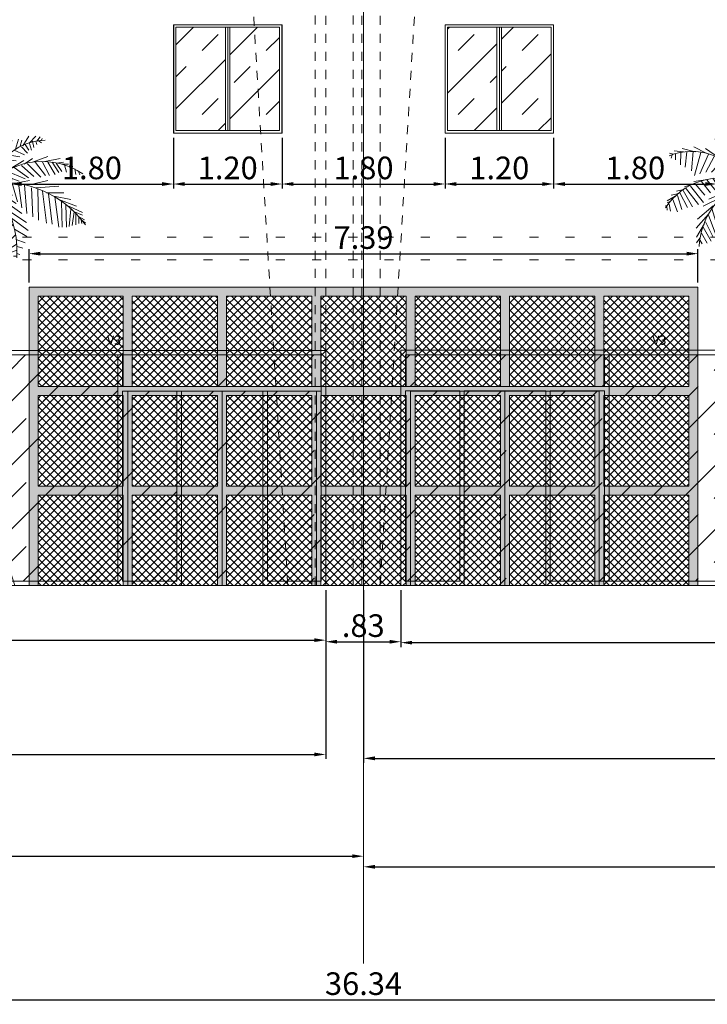
# Model space of a CAD drawing. Extents: x 4583 to 21215, y 1071 to 14378.
# Drawn here: x 10605 to 10613, y 3678 to 3689 of the extents above; entities that cross this region are included whole.
import ezdxf

# ---------------------------------------------------------------- set-up
doc = ezdxf.new("R2010")
doc.units = 0
doc.header["$LTSCALE"] = 0.1
doc.header["$MEASUREMENT"] = 0
doc.linetypes.add('ACAD_ISO07W100', pattern=[3, 0, -3])
doc.linetypes.add('DASHED2', pattern=[0.375, 0.25, -0.125])
doc.layers.get('0').update_dxf_attribs({"linetype": 'CONTINUOUS'})
doc.layers.get('Defpoints').update_dxf_attribs({"linetype": 'CONTINUOUS'})
for name, color, linetype, lineweight in [('Aluminio y Vidrio', 140, 'CONTINUOUS', 0), ('COLUMNAS', 10, 'CONTINUOUS', 9), ('Estrructura Decor', 253, 'CONTINUOUS', 0), ('Estructura', 254, 'DASHED2', 0), ('Losas', 253, 'ACAD_ISO07W100', 0), ('MURO', 7, 'CONTINUOUS', 13), ('Palmeras', 62, 'CONTINUOUS', 0)]:
    doc.layers.add(name, color=color, linetype=linetype, lineweight=lineweight)
doc.layers.add('COTAS', color=7, linetype='CONTINUOUS', lineweight=0, true_color=0x000000)
doc.layers.get('0').freeze()
doc.styles.add('CUERSIVA', font='ARIALUNI.TTF', dxfattribs={"height": 0.1})
doc.styles.add('SBT2', font='ARIAL.TTF')
doc.dimstyles.new('COTAS', dxfattribs={"dimscale": 0.5, "dimtxt": 0.5, "dimasz": 0.25, "dimexe": 0.1, "dimexo": 0.1, "dimgap": 0.1, "dimtad": 1, "dimzin": 6, "dimdsep": 46, "dimtxsty": 'SBT2', "dimcen": 1.5, "dimclrd": 8, "dimclre": 8, "dimclrt": 256, "dimaunit": 1, "dimadec": 0, "dimazin": 0, "dimtfac": 1, "dimtmove": 0, "dimatfit": 3, "dimfxl": 0, "dimtolj": 1, "dimtzin": 0, "dimarcsym": 0})

# ---------------------------------------------------------------- blocks, each defined once
blk = doc.blocks.new('*D259')
at = {"layer": 'COTAS', "color": 8, "lineweight": -2}
for p, q in [((10601.111, 3682.836), (10601.111, 3682.232)), ((10608.851, 3682.836), (10608.851, 3682.232)), ((10601.236, 3682.282), (10608.726, 3682.282))]:
    blk.add_line(p, q, dxfattribs=at)
at = {"layer": 'COTAS', "color": 8}
for points in [[(10601.236, 3682.303), (10601.236, 3682.262), (10601.111, 3682.282)], [(10608.726, 3682.303), (10608.726, 3682.262), (10608.851, 3682.282)]]:
    blk.add_solid(points, dxfattribs=at)
at = {"layer": 'Defpoints', "color": 0}
for p in [(10601.111, 3682.886), (10608.851, 3682.886), (10608.851, 3682.282)]:
    blk.add_point(p, dxfattribs=at)
at = {"layer": 'COTAS', "insert": (10604.981, 3682.457), "char_height": 0.25, "attachment_point": 5, "style": 'SBT2'}
blk.add_mtext('\\A1;7.74', dxfattribs=at)
blk = doc.blocks.new('*D260')
at = {"layer": 'COTAS', "color": 8, "lineweight": -2}
for p, q in [((10609.681, 3682.836), (10609.681, 3682.205)), ((10617.421, 3682.836), (10617.421, 3682.205)), ((10609.806, 3682.255), (10617.296, 3682.255))]:
    blk.add_line(p, q, dxfattribs=at)
at = {"layer": 'COTAS', "color": 8}
for points in [[(10609.806, 3682.275), (10609.806, 3682.234), (10609.681, 3682.255)], [(10617.296, 3682.275), (10617.296, 3682.234), (10617.421, 3682.255)]]:
    blk.add_solid(points, dxfattribs=at)
at = {"layer": 'Defpoints', "color": 0}
for p in [(10609.681, 3682.886), (10617.421, 3682.886), (10617.421, 3682.255)]:
    blk.add_point(p, dxfattribs=at)
at = {"layer": 'COTAS', "insert": (10613.551, 3682.43), "char_height": 0.25, "attachment_point": 5, "style": 'SBT2'}
blk.add_mtext('\\A1;7.74', dxfattribs=at)
blk = doc.blocks.new('*D265')
at = {"layer": 'COTAS', "color": 8, "lineweight": -2}
for p, q in [((10591.101, 3682.786), (10591.101, 3680.969)), ((10608.851, 3682.836), (10608.851, 3680.969)), ((10591.226, 3681.019), (10608.726, 3681.019))]:
    blk.add_line(p, q, dxfattribs=at)
at = {"layer": 'COTAS', "color": 8}
for points in [[(10591.226, 3681.04), (10591.226, 3680.998), (10591.101, 3681.019)], [(10608.726, 3681.04), (10608.726, 3680.998), (10608.851, 3681.019)]]:
    blk.add_solid(points, dxfattribs=at)
at = {"layer": 'Defpoints', "color": 0}
for p in [(10591.101, 3682.836), (10608.851, 3682.886), (10608.851, 3681.019)]:
    blk.add_point(p, dxfattribs=at)
at = {"layer": 'COTAS', "insert": (10599.976, 3681.197), "char_height": 0.25, "attachment_point": 5, "style": 'SBT2'}
blk.add_mtext('\\A1;17.75', dxfattribs=at)
blk = doc.blocks.new('*D266')
at = {"layer": 'COTAS', "color": 8, "lineweight": -2}
for p, q in [((10609.269, 3682.836), (10609.269, 3680.926)), ((10627.436, 3682.836), (10627.436, 3680.926)), ((10609.394, 3680.976), (10627.311, 3680.976))]:
    blk.add_line(p, q, dxfattribs=at)
at = {"layer": 'COTAS', "color": 8}
for points in [[(10609.394, 3680.997), (10609.394, 3680.955), (10609.269, 3680.976)], [(10627.311, 3680.997), (10627.311, 3680.955), (10627.436, 3680.976)]]:
    blk.add_solid(points, dxfattribs=at)
at = {"layer": 'Defpoints', "color": 0}
for p in [(10609.269, 3682.886), (10627.436, 3682.886), (10627.436, 3680.976)]:
    blk.add_point(p, dxfattribs=at)
at = {"layer": 'COTAS', "insert": (10618.352, 3681.154), "char_height": 0.25, "attachment_point": 5, "style": 'SBT2'}
blk.add_mtext('\\A1;18.17', dxfattribs=at)
blk = doc.blocks.new('*D267')
at = {"layer": 'COTAS', "color": 8, "lineweight": -2}
for p, q in [((10627.436, 3682.836), (10627.436, 3679.727)), ((10609.394, 3679.777), (10627.311, 3679.777))]:
    blk.add_line(p, q, dxfattribs=at)
at = {"layer": 'COTAS', "color": 8}
for points in [[(10609.394, 3679.798), (10609.394, 3679.756), (10609.269, 3679.777)], [(10627.311, 3679.798), (10627.311, 3679.756), (10627.436, 3679.777)]]:
    blk.add_solid(points, dxfattribs=at)
at = {"layer": 'Defpoints', "color": 0}
for p in [(10627.436, 3682.886), (10609.269, 3679.777), (10627.436, 3679.777)]:
    blk.add_point(p, dxfattribs=at)
at = {"layer": 'COTAS', "insert": (10618.352, 3679.955), "char_height": 0.25, "attachment_point": 5, "style": 'SBT2'}
blk.add_mtext('\\A1;18.17', dxfattribs=at)
blk = doc.blocks.new('*D268')
at = {"layer": 'COTAS', "color": 8, "lineweight": -2}
for p, q in [((10591.101, 3682.836), (10591.101, 3679.844)), ((10591.226, 3679.894), (10609.144, 3679.894))]:
    blk.add_line(p, q, dxfattribs=at)
at = {"layer": 'COTAS', "color": 8}
for points in [[(10591.226, 3679.915), (10591.226, 3679.874), (10591.101, 3679.894)], [(10609.144, 3679.915), (10609.144, 3679.874), (10609.269, 3679.894)]]:
    blk.add_solid(points, dxfattribs=at)
at = {"layer": 'Defpoints', "color": 0}
for p in [(10591.101, 3682.886), (10609.269, 3679.894), (10609.269, 3679.894)]:
    blk.add_point(p, dxfattribs=at)
at = {"layer": 'COTAS', "insert": (10600.185, 3680.072), "char_height": 0.25, "attachment_point": 5, "style": 'SBT2'}
blk.add_mtext('\\A1;18.17', dxfattribs=at)
blk = doc.blocks.new('*D269')
at = {"layer": 'COTAS', "color": 8, "lineweight": -2}
for p, q in [((10591.101, 3682.836), (10591.101, 3678.257)), ((10627.436, 3682.836), (10627.436, 3678.257)), ((10591.226, 3678.307), (10627.311, 3678.307))]:
    blk.add_line(p, q, dxfattribs=at)
at = {"layer": 'COTAS', "color": 8}
for points in [[(10591.226, 3678.328), (10591.226, 3678.286), (10591.101, 3678.307)], [(10627.311, 3678.328), (10627.311, 3678.286), (10627.436, 3678.307)]]:
    blk.add_solid(points, dxfattribs=at)
at = {"layer": 'Defpoints', "color": 0}
for p in [(10591.101, 3682.886), (10627.436, 3682.886), (10627.436, 3678.307)]:
    blk.add_point(p, dxfattribs=at)
at = {"layer": 'COTAS', "insert": (10609.269, 3678.485), "char_height": 0.25, "attachment_point": 5, "style": 'SBT2'}
blk.add_mtext('\\A1;36.34', dxfattribs=at)
blk = doc.blocks.new('TREE_PALM_ELEV')
for p, q in [((-139.175, 4917.675), (-124.675, 5029.175)), ((-110.175, 4892.9), (-81.175, 5016.8)), ((-168.175, 4930.05), (-284.15, 4936.25)), ((-187.5, 4992), (-187.5, 4948.65)), ((-61.85, 4843.325), (-32.875, 4985.825)), ((-28.025, 4768.975), (5.8, 4923.875)), ((232.925, 4781.375), (257.075, 4923.875)), ((295.725, 4824.75), (329.55, 4936.25)), ((348.9, 4855.725), (368.225, 4923.875)), ((377.9, 4861.925), (445.55, 4967.225)), ((450.375, 4892.9), (522.85, 4967.225)), ((484.2, 4911.475), (498.7, 4843.325)), ((522.85, 4911.475), (532.525, 4874.3)), ((532.525, 4911.475), (571.175, 4961.025)), ((551.85, 4917.675), (585.675, 4892.9)), ((580.85, 4917.675), (590.5, 4942.45)), ((-632.075, 4793.775), (-733.55, 4806.15)), ((-501.6, 4793.775), (-646.575, 4830.95)), ((-593.425, 4793.775), (-612.75, 4626.5)), ((-525.775, 4799.95), (-545.1, 4583.125)), ((-380.8, 4781.375), (-516.1, 4849.525)), ((-235.825, 4725.625), (-390.45, 4830.95)), ((-86.025, 4861.925), (-250.325, 4892.9)), ((-47.35, 4812.35), (-231, 4843.325)), ((-13.525, 4738), (-182.675, 4812.35)), ((0.95, 4707.025), (44.45, 4849.525)), ((145.925, 4694.65), (189.425, 4855.725)), ((281.25, 4812.35), (397.225, 4762.8)), ((363.4, 4849.525), (431.05, 4781.375)), ((402.05, 4874.3), (445.55, 4812.35)), ((450.375, 4886.7), (474.525, 4812.35)), ((-743.225, 4768.975), (-786.725, 4781.375)), ((-757.725, 4762.8), (-767.375, 4725.625)), ((-719.075, 4768.975), (-719.075, 4707.025)), ((-661.075, 4787.575), (-665.9, 4651.275)), ((-438.775, 4787.575), (-511.275, 4533.575)), ((-356.625, 4768.975), (-453.275, 4552.15)), ((-293.825, 4744.2), (-385.625, 4570.75)), ((-202, 4700.85), (-322.8, 4570.75)), ((-153.675, 4657.475), (-231, 4756.6)), ((-144, 4750.4), (15.45, 4632.7)), ((-144, 4700.85), (-37.7, 4564.55)), ((25.125, 4645.075), (58.95, 4768.975)), ((102.45, 4626.5), (116.95, 4762.8)), ((174.925, 4713.225), (305.4, 4694.65)), ((213.6, 4762.8), (344.075, 4738)), ((237.75, 4607.925), (387.55, 4700.85)), ((392.375, 4657.475), (484.2, 4719.425)), ((484.2, 4682.25), (653.325, 4744.2)), ((595.35, 4682.25), (672.675, 4533.575)), ((619.5, 4688.45), (788.65, 4719.425)), ((653.325, 4682.25), (735.475, 4545.95)), ((701.65, 4682.25), (774.15, 4564.55)), ((749.975, 4669.875), (827.3, 4682.25)), ((-124.675, 4645.075), (-274.475, 4552.15)), ((-81.175, 4595.525), (-202, 4545.95)), ((-66.7, 4645.075), (29.95, 4533.575)), ((25.125, 4564.55), (73.45, 4663.675)), ((73.45, 4564.55), (165.25, 4595.525)), ((121.775, 4651.275), (252.25, 4663.675)), ((121.775, 4539.775), (213.6, 4620.3)), ((194.25, 4583.125), (402.05, 4496.4)), ((281.25, 4620.3), (440.7, 4508.8)), ((363.4, 4645.075), (498.7, 4521.175)), ((431.05, 4663.675), (576.025, 4514.975)), ((518.025, 4676.05), (629.175, 4533.575)), ((745.15, 4669.875), (807.975, 4576.95)), ((812.8, 4657.475), (880.45, 4657.475)), ((836.975, 4651.275), (861.125, 4570.75)), ((890.125, 4638.9), (928.775, 4632.7)), ((894.95, 4632.7), (923.95, 4539.775)), ((952.95, 4607.925), (962.6, 4545.95)), ((-390.45, 4484), (-516.1, 4465.425)), ((-433.95, 4465.425), (-332.475, 4341.525)), ((-375.95, 4484), (-269.65, 4360.1)), ((-308.3, 4502.6), (-235.825, 4391.075)), ((-255.15, 4502.6), (-202, 4397.275)), ((-206.825, 4502.6), (-153.675, 4415.875)), ((-158.5, 4490.2), (-115, 4428.25)), ((-32.875, 4539.775), (-134.35, 4527.375)), ((-100.525, 4484), (-71.525, 4434.45)), ((-8.7, 4508.8), (-47.35, 4502.6)), ((102.45, 4521.175), (208.75, 4490.2)), ((141.1, 4545.95), (339.225, 4471.625)), ((184.6, 4459.225), (261.9, 4484)), ((295.725, 4446.85), (450.375, 4477.825)), ((450.375, 4428.25), (653.325, 4477.825)), ((996.425, 4570.75), (1006.1, 4539.775)), ((-627.25, 4378.7), (-709.4, 4360.1)), ((-636.9, 4366.3), (-530.6, 4186.65)), ((-525.775, 4440.65), (-622.425, 4409.675)), ((-607.925, 4397.275), (-467.775, 4211.425)), ((-554.775, 4415.875), (-409.775, 4236.2)), ((-501.6, 4440.65), (-395.3, 4316.75)), ((-105.35, 4378.7), (-351.8, 4273.375)), ((-42.525, 4422.05), (-216.5, 4384.9)), ((-115, 4372.5), (-100.525, 4168.05)), ((-66.7, 4409.675), (-59.4, 4264.85)), ((-23.2, 4422.05), (-37.7, 4347.725)), ((63.775, 4397.275), (-23.2, 4285.775)), ((92.775, 4360.1), (-13.525, 4199.025)), ((39.625, 4428.25), (0.95, 4366.3)), ((39.625, 4428.25), (165.25, 4403.475)), ((73.45, 4397.275), (218.425, 4335.325)), ((155.6, 4453.025), (203.925, 4378.7)), ((203.925, 4453.025), (261.9, 4310.55)), ((261.9, 4446.85), (319.9, 4242.4)), ((329.55, 4446.85), (368.225, 4174.25)), ((397.225, 4428.25), (421.375, 4112.3)), ((474.525, 4397.275), (489.025, 4075.125)), ((522.85, 4397.275), (774.15, 4415.875)), ((542.2, 4384.9), (551.85, 4037.95)), ((595.35, 4360.1), (638.85, 4006.975)), ((-723.9, 4304.35), (-810.875, 4254.8)), ((-777.05, 4248.6), (-810.875, 4230)), ((-685.225, 4335.325), (-767.375, 4316.75)), ((-748.05, 4267.175), (-699.725, 4130.875)), ((-699.725, 4310.55), (-651.4, 4155.675)), ((-670.725, 4341.525), (-588.6, 4180.45)), ((-211.65, 4291.95), (-414.625, 4192.825)), ((-221.325, 4273.375), (-177.825, 4013.175)), ((-173, 4322.925), (-134.35, 4081.325)), ((131.425, 4298.15), (-3.875, 4075.125)), ((107.275, 4347.725), (305.4, 4223.825)), ((160.425, 4260.975), (368.225, 4112.3)), ((638.85, 4341.525), (832.125, 4341.525)), ((663, 4329.125), (701.65, 3994.6)), ((720.975, 4304.35), (909.45, 4267.175)), ((730.65, 4298.15), (774.15, 3963.625)), ((774.15, 4267.175), (972.275, 4192.825)), ((-815.7, 4199.025), (-830.2, 4199.025)), ((-815.7, 4192.825), (-810.875, 4149.475)), ((-791.55, 4217.625), (-777.05, 4137.075)), ((-303.475, 4199.025), (-477.45, 4050.35)), ((-317.975, 4168.05), (-226.15, 3870.7)), ((-274.475, 4211.425), (-197.175, 3945.025)), ((184.6, 4217.625), (20.3, 3938.825)), ((213.6, 4149.475), (416.55, 4013.175)), ((803.15, 4242.4), (812.8, 3963.625)), ((851.45, 4217.625), (861.125, 3963.625)), ((885.3, 4192.825), (1035.1, 4124.7)), ((909.45, 4161.85), (890.125, 3969.8)), ((-356.625, 4106.1), (-491.95, 3951.225)), ((-356.625, 4093.725), (-269.65, 3870.7)), ((232.925, 4106.1), (58.95, 3858.3)), ((252.25, 4062.75), (435.875, 3926.45)), ((943.275, 4130.875), (923.95, 3982.2)), ((948.1, 4130.875), (1035.1, 4093.725)), ((962.6, 4112.3), (962.6, 3988.4)), ((991.6, 4081.325), (1059.25, 4044.15)), ((996.425, 4068.925), (996.425, 4000.775)), ((1020.6, 4044.15), (1030.25, 4000.775)), ((1030.25, 4037.95), (1068.925, 4006.975)), ((-400.125, 4000.775), (-487.1, 3852.1)), ((-414.625, 3963.625), (-327.65, 3808.75)), ((-390.45, 4019.375), (-308.3, 3858.3)), ((271.575, 3994.6), (112.1, 3808.75)), ((286.075, 3938.825), (421.375, 3858.3)), ((-453.275, 3839.725), (-487.1, 3790.15)), ((-448.45, 3814.925), (-424.3, 3777.775)), ((-433.95, 3895.475), (-371.125, 3783.95)), ((295.725, 3876.875), (170.1, 3752.975)), ((305.4, 3827.325), (402.05, 3790.15)), ((315.075, 3777.775), (213.6, 3709.625)), ((305.4, 3703.425), (252.25, 3684.825)), ((315.075, 3746.8), (377.9, 3728.2)), ((310.225, 3641.475), (276.4, 3641.475)), ((310.225, 3672.45), (344.075, 3660.05)), ((-102.025, 3516.125), (18.825, 3456.525)), ((-102.025, 3438.675), (18.825, 3379.075)), ((-102.025, 3230.125), (28.1, 3170.525)), ((-102.025, 3182.45), (32.75, 3081.15)), ((-102.025, 3039.45), (32.75, 3021.575)), ((-106.675, 2860.7), (42.05, 2717.7)), ((-111.325, 2807.075), (42.05, 2628.325)), ((-115.975, 2556.825), (46.7, 2515.1)), ((-111.325, 2491.275), (56, 2461.475)), ((-111.325, 2276.775), (60.65, 2241.025)), ((-120.625, 2098.025), (65.3, 2026.525)), ((-115.975, 2032.475), (69.925, 1972.9)), ((-115.975, 1972.9), (69.925, 1919.275))]:
    blk.add_line(p, q)
for points in [[(-59.075, 4263.825), (-97, 3712.625), (-124.7, 1740.85), (-83.125, 621.725), (0, 0)], [(-2.9, 4071.2), (13.85, 3588.3), (55.425, 2415.875), (97, 1101.35), (194, 301.975), (291, 0)]]:
    blk.add_lwpolyline(points)
for centre, radius, start, end in [((-460.675, 4536.2), 492.875, 350.285, 64.11229), ((639.875, 4289.175), 634.886, 91.40319, 163.882), ((-543.45, 4152.35), 647.464, 27.67115, 112.5305), ((592.175, 3883.525), 804.702, 56.19272, 134.3213), ((-231.475, 3793.3), 709.652, 68.38311, 147.5322), ((359.85, 3709.825), 818.789, 113.7592, 177.4133), ((145.7, 3317.95), 1140.972, 35.98777, 95.82273), ((-820, 3698.075), 1132.733, 356.1943, 41.37848)]:
    blk.add_arc(centre, radius, start, end)
blk = doc.blocks.new('A$C28AE2136')
at = {"xscale": 0.001000000000203727, "yscale": 0.001000000000203727, "zscale": 0.001}
blk.add_blockref('TREE_PALM_ELEV', (0.83, 0), dxfattribs=at)
blk = doc.blocks.new('*D274')
at = {"layer": 'COTAS', "color": 8, "lineweight": -2}
for p, q in [((10608.369, 3687.836), (10608.369, 3687.275)), ((10610.169, 3687.836), (10610.169, 3687.275)), ((10608.494, 3687.325), (10610.044, 3687.325))]:
    blk.add_line(p, q, dxfattribs=at)
at = {"layer": 'COTAS', "color": 8}
for points in [[(10608.494, 3687.346), (10608.494, 3687.304), (10608.369, 3687.325)], [(10610.044, 3687.346), (10610.044, 3687.304), (10610.169, 3687.325)]]:
    blk.add_solid(points, dxfattribs=at)
at = {"layer": 'Defpoints', "color": 0}
for p in [(10608.369, 3687.886), (10610.169, 3687.886), (10610.169, 3687.325)]:
    blk.add_point(p, dxfattribs=at)
at = {"layer": 'COTAS', "insert": (10609.269, 3687.503), "char_height": 0.25, "attachment_point": 5, "style": 'SBT2'}
blk.add_mtext('\\A1;1.80', dxfattribs=at)
blk = doc.blocks.new('*D275')
at = {"layer": 'COTAS', "color": 8, "lineweight": -2}
for p, q in [((10607.169, 3687.836), (10607.169, 3687.275)), ((10608.369, 3687.836), (10608.369, 3687.275)), ((10607.294, 3687.325), (10608.244, 3687.325))]:
    blk.add_line(p, q, dxfattribs=at)
at = {"layer": 'COTAS', "color": 8}
for points in [[(10607.294, 3687.346), (10607.294, 3687.304), (10607.169, 3687.325)], [(10608.244, 3687.346), (10608.244, 3687.304), (10608.369, 3687.325)]]:
    blk.add_solid(points, dxfattribs=at)
at = {"layer": 'Defpoints', "color": 0}
for p in [(10607.169, 3687.886), (10608.369, 3687.886), (10608.369, 3687.325)]:
    blk.add_point(p, dxfattribs=at)
at = {"layer": 'COTAS', "insert": (10607.769, 3687.503), "char_height": 0.25, "attachment_point": 5, "style": 'SBT2'}
blk.add_mtext('\\A1;1.20', dxfattribs=at)
blk = doc.blocks.new('*D276')
at = {"layer": 'COTAS', "color": 8, "lineweight": -2}
for p, q in [((10605.369, 3687.836), (10605.369, 3687.275)), ((10607.169, 3687.836), (10607.169, 3687.275)), ((10605.494, 3687.325), (10607.044, 3687.325))]:
    blk.add_line(p, q, dxfattribs=at)
at = {"layer": 'COTAS', "color": 8}
for points in [[(10605.494, 3687.346), (10605.494, 3687.304), (10605.369, 3687.325)], [(10607.044, 3687.346), (10607.044, 3687.304), (10607.169, 3687.325)]]:
    blk.add_solid(points, dxfattribs=at)
at = {"layer": 'Defpoints', "color": 0}
for p in [(10605.369, 3687.886), (10607.169, 3687.886), (10607.169, 3687.325)]:
    blk.add_point(p, dxfattribs=at)
at = {"layer": 'COTAS', "insert": (10606.269, 3687.503), "char_height": 0.25, "attachment_point": 5, "style": 'SBT2'}
blk.add_mtext('\\A1;1.80', dxfattribs=at)
blk = doc.blocks.new('*D289')
at = {"layer": 'COTAS', "color": 8, "lineweight": -2}
for p, q in [((10610.169, 3687.836), (10610.169, 3687.275)), ((10611.369, 3687.836), (10611.369, 3687.275)), ((10610.294, 3687.325), (10611.244, 3687.325))]:
    blk.add_line(p, q, dxfattribs=at)
at = {"layer": 'COTAS', "color": 8}
for points in [[(10610.294, 3687.346), (10610.294, 3687.304), (10610.169, 3687.325)], [(10611.244, 3687.346), (10611.244, 3687.304), (10611.369, 3687.325)]]:
    blk.add_solid(points, dxfattribs=at)
at = {"layer": 'Defpoints', "color": 0}
for p in [(10610.169, 3687.886), (10611.369, 3687.886), (10611.369, 3687.325)]:
    blk.add_point(p, dxfattribs=at)
at = {"layer": 'COTAS', "insert": (10610.769, 3687.503), "char_height": 0.25, "attachment_point": 5, "style": 'SBT2'}
blk.add_mtext('\\A1;1.20', dxfattribs=at)
blk = doc.blocks.new('*D290')
at = {"layer": 'COTAS', "color": 8, "lineweight": -2}
for p, q in [((10611.369, 3687.836), (10611.369, 3687.275)), ((10613.169, 3687.836), (10613.169, 3687.275)), ((10611.494, 3687.325), (10613.044, 3687.325))]:
    blk.add_line(p, q, dxfattribs=at)
at = {"layer": 'COTAS', "color": 8}
for points in [[(10611.494, 3687.346), (10611.494, 3687.304), (10611.369, 3687.325)], [(10613.044, 3687.346), (10613.044, 3687.304), (10613.169, 3687.325)]]:
    blk.add_solid(points, dxfattribs=at)
at = {"layer": 'Defpoints', "color": 0}
for p in [(10611.369, 3687.886), (10613.169, 3687.886), (10613.169, 3687.325)]:
    blk.add_point(p, dxfattribs=at)
at = {"layer": 'COTAS', "insert": (10612.269, 3687.503), "char_height": 0.25, "attachment_point": 5, "style": 'SBT2'}
blk.add_mtext('\\A1;1.80', dxfattribs=at)
blk = doc.blocks.new('*D303')
at = {"layer": 'COTAS', "color": 8, "lineweight": -2}
for p, q in [((10608.851, 3682.836), (10608.851, 3682.215)), ((10609.681, 3682.836), (10609.681, 3682.215)), ((10608.976, 3682.265), (10609.556, 3682.265))]:
    blk.add_line(p, q, dxfattribs=at)
at = {"layer": 'COTAS', "color": 8}
for points in [[(10608.976, 3682.286), (10608.976, 3682.244), (10608.851, 3682.265)], [(10609.556, 3682.286), (10609.556, 3682.244), (10609.681, 3682.265)]]:
    blk.add_solid(points, dxfattribs=at)
at = {"layer": 'Defpoints', "color": 0}
for p in [(10608.851, 3682.886), (10609.681, 3682.886), (10609.681, 3682.265)]:
    blk.add_point(p, dxfattribs=at)
at = {"layer": 'COTAS', "insert": (10609.266, 3682.443), "char_height": 0.25, "attachment_point": 5, "style": 'SBT2'}
blk.add_mtext('\\A1;.83', dxfattribs=at)
blk = doc.blocks.new('*D364')
at = {"layer": 'Defpoints', "color": 0}
for p in [(10612.963, 3686.555), (10605.574, 3686.186), (10612.963, 3686.186)]:
    blk.add_point(p, dxfattribs=at)
at = {"layer": 'Estrructura Decor', "color": 8, "lineweight": -2}
for p, q in [((10605.574, 3686.236), (10605.574, 3686.605)), ((10612.963, 3686.236), (10612.963, 3686.605)), ((10605.699, 3686.555), (10612.838, 3686.555))]:
    blk.add_line(p, q, dxfattribs=at)
at = {"layer": 'Estrructura Decor', "color": 8}
for points in [[(10605.699, 3686.576), (10605.699, 3686.534), (10605.574, 3686.555)], [(10612.838, 3686.576), (10612.838, 3686.534), (10612.963, 3686.555)]]:
    blk.add_solid(points, dxfattribs=at)
at = {"layer": 'Estrructura Decor', "insert": (10609.269, 3686.733), "char_height": 0.25, "attachment_point": 5, "style": 'SBT2'}
blk.add_mtext('\\A1;7.39', dxfattribs=at)

msp = doc.modelspace()

# ---------------------------------------------------------------- hatches: boundary and pattern name
at = {"layer": 'Aluminio y Vidrio'}
h = msp.add_hatch(dxfattribs=at)
h.set_pattern_fill('TRANS', color=256, scale=2, angle=45, style=0)
h.paths.add_polyline_path([(10608.34, 3689.058), (10607.794, 3689.058), (10607.794, 3687.915), (10608.34, 3687.915)])
h.paths.add_polyline_path([(10607.743, 3689.058), (10607.197, 3689.058), (10607.197, 3687.915), (10607.743, 3687.915)])
h = msp.add_hatch(dxfattribs=at)
h.set_pattern_fill('TRANS', color=256, scale=2, angle=45, style=0)
h.paths.add_polyline_path([(10610.743, 3689.058), (10610.197, 3689.058), (10610.197, 3687.915), (10610.743, 3687.915)])
h.paths.add_polyline_path([(10611.34, 3689.058), (10610.794, 3689.058), (10610.794, 3687.915), (10611.34, 3687.915)])
h = msp.add_hatch(dxfattribs=at)
h.set_pattern_fill('TRANS', color=256, scale=2, angle=45, style=0)
h.paths.add_polyline_path([(10602.934, 3685.436), (10601.161, 3685.436), (10601.161, 3682.936), (10602.934, 3682.936)])
h.paths.add_polyline_path([(10606.557, 3685.436), (10604.906, 3685.436), (10604.906, 3682.936), (10606.557, 3682.936)])
h.paths.add_polyline_path([(10607.257, 3682.886), (10608.157, 3682.886), (10608.157, 3685.036), (10607.257, 3685.036)])
h.paths.add_polyline_path([(10606.607, 3685.436), (10606.607, 3685.086), (10608.802, 3685.086), (10608.802, 3685.436)])
h.paths.add_polyline_path([(10601.549, 3684.203), (10602.114, 3684.203), (10602.114, 3683.824), (10601.549, 3683.824)], flags=24)
h = msp.add_hatch(dxfattribs=at)
h.set_pattern_fill('TRANS', color=256, scale=2, angle=45, style=0)
h.paths.add_polyline_path([(10602.934, 3682.936), (10604.906, 3682.936), (10604.906, 3685.436), (10602.934, 3685.436)])
h.paths.add_polyline_path([(10606.607, 3682.936), (10607.207, 3682.936), (10607.207, 3685.036), (10606.607, 3685.036)])
h.paths.add_polyline_path([(10608.207, 3682.936), (10608.802, 3682.936), (10608.802, 3685.036), (10608.207, 3685.036)])
h.paths.add_polyline_path([(10604.433, 3683.797), (10604.433, 3684.575), (10604.814, 3684.575), (10604.814, 3683.797)], flags=24)
h = msp.add_hatch(dxfattribs=at)
h.set_pattern_fill('TRANS', color=256, scale=2, angle=45, style=0)
h.paths.add_polyline_path([(10610.331, 3685.037), (10609.731, 3685.037), (10609.731, 3682.936), (10610.331, 3682.936)])
h.paths.add_polyline_path([(10611.281, 3685.037), (10610.381, 3685.037), (10610.381, 3682.886), (10611.281, 3682.886)])
h.paths.add_polyline_path([(10611.331, 3682.936), (10611.931, 3682.936), (10611.931, 3685.037), (10611.331, 3685.037)])
h.paths.add_polyline_path([(10611.931, 3685.087), (10611.931, 3685.437), (10609.731, 3685.437), (10609.731, 3685.087)])
h.paths.add_polyline_path([(10611.981, 3685.437), (10611.981, 3682.936), (10613.904, 3682.936), (10613.904, 3685.437)])
h.paths.add_polyline_path([(10613.904, 3685.437), (10613.904, 3682.936), (10615.876, 3682.936), (10615.876, 3685.437)])
h.paths.add_polyline_path([(10617.371, 3685.437), (10615.876, 3685.437), (10615.876, 3682.936), (10617.371, 3682.936)])
at = {"layer": 'Estrructura Decor'}
h = msp.add_hatch(color=256, dxfattribs=at)
h.paths.add_polyline_path([(10612.963, 3686.186), (10605.574, 3686.186), (10605.574, 3682.886), (10605.674, 3682.886), (10605.674, 3683.886), (10606.615, 3683.886), (10606.615, 3682.886), (10606.665, 3682.886), (10606.665, 3685.036), (10607.707, 3685.036), (10608.748, 3685.036), (10608.748, 3682.886), (10608.798, 3682.886), (10608.798, 3683.886), (10609.739, 3683.886), (10609.739, 3682.886), (10609.789, 3682.886), (10609.789, 3685.036), (10611.872, 3685.036), (10611.872, 3682.886), (10611.922, 3682.886), (10611.922, 3683.886), (10612.863, 3683.886), (10612.863, 3682.886), (10612.963, 3682.886)])
h.paths.add_polyline_path([(10608.798, 3686.086), (10609.739, 3686.086), (10609.739, 3685.086), (10608.798, 3685.086)], flags=16)
h.paths.add_polyline_path([(10608.698, 3685.086), (10607.757, 3685.086), (10607.757, 3686.086), (10608.698, 3686.086)], flags=16)
h.paths.add_polyline_path([(10608.798, 3684.986), (10609.739, 3684.986), (10609.739, 3683.986), (10608.798, 3683.986)], flags=16)
h.paths.add_polyline_path([(10609.839, 3686.086), (10610.781, 3686.086), (10610.781, 3685.086), (10609.839, 3685.086)], flags=16)
h.paths.add_polyline_path([(10607.657, 3685.086), (10606.715, 3685.086), (10606.715, 3686.086), (10607.657, 3686.086)], flags=16)
h.paths.add_polyline_path([(10610.881, 3686.086), (10611.822, 3686.086), (10611.822, 3685.086), (10610.881, 3685.086)], flags=16)
h.paths.add_polyline_path([(10606.615, 3685.086), (10605.674, 3685.086), (10605.674, 3686.086), (10606.615, 3686.086)], flags=16)
h.paths.add_polyline_path([(10606.615, 3684.986), (10606.615, 3683.986), (10605.674, 3683.986), (10605.674, 3684.986)], flags=16)
h.paths.add_polyline_path([(10611.922, 3686.086), (10612.863, 3686.086), (10612.863, 3685.086), (10611.922, 3685.086)], flags=16)
h.paths.add_polyline_path([(10611.922, 3684.986), (10612.863, 3684.986), (10612.863, 3683.986), (10611.922, 3683.986)], flags=16)
h.paths.add_polyline_path([(10608.748, 3685.036), (10607.707, 3685.036), (10607.707, 3682.886), (10607.757, 3682.886), (10607.757, 3683.886), (10608.698, 3683.886), (10608.698, 3682.886), (10608.748, 3682.886)], flags=17)
h.paths.add_polyline_path([(10607.757, 3683.986), (10607.757, 3684.986), (10608.698, 3684.986), (10608.698, 3683.986)], flags=16)
h.paths.add_polyline_path([(10607.707, 3685.036), (10606.665, 3685.036), (10606.665, 3682.886), (10606.715, 3682.886), (10606.715, 3683.886), (10607.657, 3683.886), (10607.657, 3682.886), (10607.707, 3682.886)], flags=17)
h.paths.add_polyline_path([(10606.715, 3683.986), (10606.715, 3684.986), (10607.657, 3684.986), (10607.657, 3683.986)], flags=16)
h.paths.add_polyline_path([(10610.831, 3685.036), (10609.789, 3685.036), (10609.789, 3682.886), (10609.839, 3682.886), (10609.839, 3683.886), (10610.781, 3683.886), (10610.781, 3682.886), (10610.831, 3682.886)], flags=17)
h.paths.add_polyline_path([(10609.839, 3683.986), (10609.839, 3684.986), (10610.781, 3684.986), (10610.781, 3683.986)], flags=16)
h.paths.add_polyline_path([(10611.872, 3685.036), (10610.831, 3685.036), (10610.831, 3682.886), (10610.881, 3682.886), (10610.881, 3683.886), (10611.822, 3683.886), (10611.822, 3682.886), (10611.872, 3682.886)], flags=17)
h.paths.add_polyline_path([(10610.881, 3683.986), (10610.881, 3684.986), (10611.822, 3684.986), (10611.822, 3683.986)], flags=16)
h = msp.add_hatch(dxfattribs=at)
h.set_pattern_fill('ANSI37', color=256, scale=0.5, style=0)
h.paths.add_polyline_path([(10606.615, 3686.086), (10605.674, 3686.086), (10605.674, 3685.086), (10606.615, 3685.086)])
h.paths.add_polyline_path([(10607.657, 3686.086), (10606.715, 3686.086), (10606.715, 3685.086), (10607.657, 3685.086)])
h.paths.add_polyline_path([(10608.698, 3686.086), (10607.757, 3686.086), (10607.757, 3685.086), (10608.698, 3685.086)])
h.paths.add_polyline_path([(10609.739, 3686.086), (10608.798, 3686.086), (10608.798, 3685.086), (10609.739, 3685.086)])
h.paths.add_polyline_path([(10610.781, 3686.086), (10609.839, 3686.086), (10609.839, 3685.086), (10610.781, 3685.086)])
h.paths.add_polyline_path([(10611.822, 3686.086), (10610.881, 3686.086), (10610.881, 3685.086), (10611.822, 3685.086)])
h.paths.add_polyline_path([(10612.863, 3686.086), (10611.922, 3686.086), (10611.922, 3685.086), (10612.863, 3685.086)])
h.paths.add_polyline_path([(10612.863, 3684.986), (10611.922, 3684.986), (10611.922, 3683.986), (10612.863, 3683.986)])
h.paths.add_polyline_path([(10611.822, 3684.986), (10610.881, 3684.986), (10610.881, 3683.986), (10611.822, 3683.986)])
h.paths.add_polyline_path([(10610.781, 3684.986), (10609.839, 3684.986), (10609.839, 3683.986), (10610.781, 3683.986)])
h.paths.add_polyline_path([(10609.739, 3684.986), (10608.798, 3684.986), (10608.798, 3683.986), (10609.739, 3683.986)])
h.paths.add_polyline_path([(10608.698, 3684.986), (10607.757, 3684.986), (10607.757, 3683.986), (10608.698, 3683.986)])
h.paths.add_polyline_path([(10607.657, 3684.986), (10606.715, 3684.986), (10606.715, 3683.986), (10607.657, 3683.986)])
h.paths.add_polyline_path([(10606.615, 3684.986), (10605.674, 3684.986), (10605.674, 3683.986), (10606.615, 3683.986)])
h.paths.add_polyline_path([(10606.615, 3683.886), (10605.674, 3683.886), (10605.674, 3682.886), (10606.615, 3682.886)])
h.paths.add_polyline_path([(10607.657, 3683.886), (10606.715, 3683.886), (10606.715, 3682.886), (10607.657, 3682.886)])
h.paths.add_polyline_path([(10608.698, 3683.886), (10607.757, 3683.886), (10607.757, 3682.886), (10608.698, 3682.886)])
h.paths.add_polyline_path([(10609.739, 3683.886), (10608.798, 3683.886), (10608.798, 3682.886), (10609.739, 3682.886)])
h.paths.add_polyline_path([(10610.781, 3683.886), (10609.839, 3683.886), (10609.839, 3682.886), (10610.781, 3682.886)])
h.paths.add_polyline_path([(10611.822, 3683.886), (10610.881, 3683.886), (10610.881, 3682.886), (10611.822, 3682.886)])
h.paths.add_polyline_path([(10612.863, 3683.886), (10611.922, 3683.886), (10611.922, 3682.886), (10612.863, 3682.886)])

# ---------------------------------------------------------------- linework, layer by layer
at = {"layer": 'Aluminio y Vidrio', "lineweight": 9}
for p, q in [((10607.197, 3689.058), (10607.197, 3687.915)), ((10607.197, 3689.058), (10608.34, 3689.058)), ((10607.743, 3689.058), (10607.743, 3687.915)), ((10607.769, 3689.058), (10607.769, 3687.915)), ((10607.794, 3689.058), (10607.794, 3687.915)), ((10608.34, 3689.058), (10608.34, 3687.915)), ((10610.197, 3689.058), (10610.197, 3687.915)), ((10610.197, 3689.058), (10611.34, 3689.058)), ((10610.743, 3689.058), (10610.743, 3687.915)), ((10610.769, 3689.058), (10610.769, 3687.915)), ((10610.794, 3689.058), (10610.794, 3687.915)), ((10611.34, 3689.058), (10611.34, 3687.915)), ((10607.197, 3687.915), (10608.34, 3687.915)), ((10610.197, 3687.915), (10611.34, 3687.915)), ((10601.161, 3685.436), (10608.802, 3685.436)), ((10606.557, 3685.436), (10606.557, 3682.936)), ((10606.607, 3685.436), (10606.607, 3685.086)), ((10608.802, 3685.436), (10608.802, 3682.936)), ((10609.731, 3685.437), (10609.731, 3685.087)), ((10609.731, 3685.437), (10617.371, 3685.437)), ((10611.931, 3685.437), (10611.931, 3685.087)), ((10611.981, 3685.437), (10611.981, 3682.936)), ((10606.607, 3685.086), (10608.802, 3685.086)), ((10609.731, 3685.087), (10611.931, 3685.087)), ((10606.607, 3685.036), (10606.607, 3682.936)), ((10607.207, 3685.036), (10607.207, 3682.936)), ((10607.257, 3685.036), (10607.257, 3682.886)), ((10607.257, 3685.036), (10608.157, 3685.036)), ((10608.157, 3685.036), (10608.157, 3682.886)), ((10608.207, 3685.036), (10608.207, 3682.936)), ((10609.731, 3685.037), (10610.331, 3685.037)), ((10609.731, 3685.037), (10609.731, 3682.936)), ((10610.331, 3685.037), (10610.331, 3682.936)), ((10610.381, 3685.037), (10610.381, 3682.887)), ((10610.381, 3685.037), (10611.281, 3685.037)), ((10611.281, 3685.037), (10611.281, 3682.887)), ((10611.331, 3685.037), (10611.331, 3682.936)), ((10611.931, 3685.037), (10611.931, 3682.936)), ((10601.161, 3682.936), (10606.557, 3682.936)), ((10608.207, 3682.936), (10608.802, 3682.936)), ((10609.731, 3682.936), (10610.331, 3682.936)), ((10611.331, 3682.936), (10617.371, 3682.936))]:
    msp.add_line(p, q, dxfattribs=at)
at = {"layer": 'Aluminio y Vidrio'}
for p, q in [((10606.607, 3685.036), (10607.207, 3685.036)), ((10608.207, 3685.036), (10608.802, 3685.036)), ((10611.331, 3685.037), (10611.931, 3685.037)), ((10606.607, 3682.936), (10607.207, 3682.936))]:
    msp.add_line(p, q, dxfattribs=at)
at = {"layer": 'COLUMNAS', "linetype": 'ACAD_ISO07W100', "ltscale": 0.25}
for p, q in [((10608.851, 3682.886), (10608.851, 3690.336)), ((10609.251, 3682.886), (10609.251, 3690.336))]:
    msp.add_line(p, q, dxfattribs=at)
at = {"layer": 'COLUMNAS', "color": 8, "linetype": 'ACAD_ISO07W100', "ltscale": 0.25}
msp.add_line((10609.451, 3682.886), (10609.451, 3690.336), dxfattribs=at)
at = {"layer": 'COTAS', "color": 8}
msp.add_line((10609.269, 3694.014), (10609.269, 3678.709), dxfattribs=at)
at = {"layer": 'Estrructura Decor'}
for p, q in [((10605.574, 3686.186), (10612.963, 3686.186)), ((10605.574, 3686.186), (10605.574, 3682.886)), ((10612.963, 3686.186), (10612.963, 3682.886)), ((10605.674, 3686.086), (10605.674, 3685.086)), ((10605.674, 3686.086), (10606.615, 3686.086)), ((10606.615, 3686.086), (10606.615, 3685.086)), ((10606.715, 3686.086), (10606.715, 3685.086)), ((10606.715, 3686.086), (10607.657, 3686.086)), ((10607.657, 3686.086), (10607.657, 3685.086)), ((10607.757, 3686.086), (10607.757, 3685.086)), ((10607.757, 3686.086), (10608.698, 3686.086)), ((10608.698, 3686.086), (10608.698, 3685.086)), ((10608.798, 3686.086), (10608.798, 3685.086)), ((10608.798, 3686.086), (10609.739, 3686.086)), ((10609.739, 3686.086), (10609.739, 3685.086)), ((10609.839, 3686.086), (10609.839, 3685.086)), ((10609.839, 3686.086), (10610.781, 3686.086)), ((10610.781, 3686.086), (10610.781, 3685.086)), ((10610.881, 3686.086), (10610.881, 3685.086)), ((10610.881, 3686.086), (10611.822, 3686.086)), ((10611.822, 3686.086), (10611.822, 3685.086)), ((10611.922, 3686.086), (10611.922, 3685.086)), ((10611.922, 3686.086), (10612.863, 3686.086)), ((10612.863, 3686.086), (10612.863, 3685.086)), ((10605.674, 3685.086), (10606.615, 3685.086)), ((10606.715, 3685.086), (10607.657, 3685.086)), ((10607.757, 3685.086), (10608.698, 3685.086)), ((10608.798, 3685.086), (10609.739, 3685.086)), ((10609.839, 3685.086), (10610.781, 3685.086)), ((10610.881, 3685.086), (10611.822, 3685.086)), ((10611.922, 3685.086), (10612.863, 3685.086)), ((10605.674, 3684.986), (10606.615, 3684.986)), ((10605.674, 3684.986), (10605.674, 3683.986)), ((10606.615, 3684.986), (10606.615, 3683.986)), ((10606.665, 3685.036), (10606.665, 3682.886)), ((10606.665, 3685.036), (10607.707, 3685.036)), ((10606.715, 3684.986), (10607.657, 3684.986)), ((10606.715, 3684.986), (10606.715, 3683.986)), ((10607.657, 3684.986), (10607.657, 3683.986)), ((10607.707, 3685.036), (10607.707, 3682.886)), ((10607.707, 3685.036), (10608.748, 3685.036)), ((10607.757, 3684.986), (10608.698, 3684.986)), ((10607.757, 3684.986), (10607.757, 3683.986)), ((10608.698, 3684.986), (10608.698, 3683.986)), ((10608.748, 3685.036), (10608.748, 3682.886)), ((10608.798, 3684.986), (10609.739, 3684.986)), ((10608.798, 3684.986), (10608.798, 3683.986)), ((10609.739, 3684.986), (10609.739, 3683.986)), ((10609.789, 3685.036), (10611.872, 3685.036)), ((10609.789, 3685.036), (10609.789, 3682.886)), ((10609.839, 3684.986), (10610.781, 3684.986)), ((10609.839, 3684.986), (10609.839, 3683.986)), ((10610.781, 3684.986), (10610.781, 3683.986)), ((10610.831, 3685.036), (10610.831, 3682.886)), ((10610.881, 3684.986), (10611.822, 3684.986)), ((10610.881, 3684.986), (10610.881, 3683.986)), ((10611.822, 3684.986), (10611.822, 3683.986)), ((10611.872, 3685.036), (10611.872, 3682.886)), ((10611.922, 3684.986), (10612.863, 3684.986)), ((10611.922, 3684.986), (10611.922, 3683.986)), ((10612.863, 3684.986), (10612.863, 3683.986)), ((10605.674, 3683.986), (10606.615, 3683.986)), ((10606.715, 3683.986), (10607.657, 3683.986)), ((10607.757, 3683.986), (10608.698, 3683.986)), ((10608.798, 3683.986), (10609.739, 3683.986)), ((10609.839, 3683.986), (10610.781, 3683.986)), ((10610.881, 3683.986), (10611.822, 3683.986)), ((10611.922, 3683.986), (10612.863, 3683.986)), ((10605.674, 3683.886), (10605.674, 3682.886)), ((10605.674, 3683.886), (10606.615, 3683.886)), ((10606.615, 3683.886), (10606.615, 3682.886)), ((10606.715, 3683.886), (10607.657, 3683.886)), ((10606.715, 3683.886), (10606.715, 3682.886)), ((10607.657, 3683.886), (10607.657, 3682.886)), ((10607.757, 3683.886), (10608.698, 3683.886)), ((10607.757, 3683.886), (10607.757, 3682.886)), ((10608.698, 3683.886), (10608.698, 3682.886)), ((10608.798, 3683.886), (10609.739, 3683.886)), ((10608.798, 3683.886), (10608.798, 3682.886)), ((10609.739, 3683.886), (10609.739, 3682.886)), ((10609.839, 3683.886), (10609.839, 3682.886)), ((10609.839, 3683.886), (10610.781, 3683.886)), ((10610.781, 3683.886), (10610.781, 3682.886)), ((10610.881, 3683.886), (10611.822, 3683.886)), ((10610.881, 3683.886), (10610.881, 3682.886)), ((10611.822, 3683.886), (10611.822, 3682.886)), ((10611.922, 3683.886), (10612.863, 3683.886)), ((10611.922, 3683.886), (10611.922, 3682.886)), ((10612.863, 3683.886), (10612.863, 3682.886)), ((10604.533, 3682.886), (10612.963, 3682.886))]:
    msp.add_line(p, q, dxfattribs=at)
at = {"layer": 'Estructura'}
for p, q in [((10608.733, 3694.387), (10608.733, 3682.886)), ((10609.153, 3694.387), (10609.153, 3682.886)), ((10608.433, 3682.886), (10607.833, 3692.888)), ((10609.453, 3682.886), (10610.053, 3692.886))]:
    msp.add_line(p, q, dxfattribs=at)
at = {"layer": 'Losas', "color": 253, "linetype": 'ACAD_ISO07W100'}
for p, q in [((10591.101, 3686.736), (10627.436, 3686.736)), ((10591.101, 3686.486), (10627.436, 3686.486))]:
    msp.add_line(p, q, dxfattribs=at)
at = {"layer": 'MURO'}
for p, q in [((10607.169, 3689.086), (10607.169, 3687.886)), ((10607.169, 3689.086), (10608.369, 3689.086)), ((10607.169, 3689.086), (10608.369, 3689.086)), ((10607.169, 3689.086), (10607.169, 3687.886)), ((10608.369, 3689.086), (10608.369, 3687.886)), ((10608.369, 3689.086), (10608.369, 3687.886)), ((10610.169, 3689.086), (10610.169, 3687.886)), ((10610.169, 3689.086), (10611.369, 3689.086)), ((10610.169, 3689.086), (10611.369, 3689.086)), ((10610.169, 3689.086), (10610.169, 3687.886)), ((10611.369, 3689.086), (10611.369, 3687.886)), ((10611.369, 3689.086), (10611.369, 3687.886)), ((10607.169, 3687.886), (10608.369, 3687.886)), ((10607.169, 3687.886), (10608.369, 3687.886)), ((10610.169, 3687.886), (10611.369, 3687.886)), ((10610.169, 3687.886), (10611.369, 3687.886)), ((10601.111, 3685.486), (10608.851, 3685.486)), ((10608.852, 3685.486), (10608.852, 3682.886)), ((10609.681, 3685.487), (10617.421, 3685.487)), ((10609.681, 3685.487), (10609.681, 3682.886)), ((10568.314, 3682.886), (10692.233, 3682.886))]:
    msp.add_line(p, q, dxfattribs=at)
at = {"layer": 'MURO', "color": 1}
for p, q in [((10607.172, 3689.083), (10607.172, 3687.889)), ((10607.172, 3689.083), (10608.366, 3689.083)), ((10608.366, 3689.083), (10608.366, 3687.889)), ((10610.172, 3689.083), (10610.172, 3687.889)), ((10610.172, 3689.083), (10611.366, 3689.083)), ((10611.366, 3689.083), (10611.366, 3687.889)), ((10607.172, 3687.889), (10608.366, 3687.889)), ((10610.172, 3687.889), (10611.366, 3687.889))]:
    msp.add_line(p, q, dxfattribs=at)

# ---------------------------------------------------------------- block references
at = {"layer": 'Palmeras'}
for p in [(10604.298, 3682.886), (10612.605, 3682.886)]:
    msp.add_blockref('A$C28AE2136', p, dxfattribs=at)

# ---------------------------------------------------------------- texts
at = {"layer": 'Aluminio y Vidrio', "char_height": 0.1, "width": 0.74431, "attachment_point": 1, "style": 'CUERSIVA'}
for insert in [(10606.436, 3685.648), (10612.459, 3685.648)]:
    msp.add_mtext('V3', dxfattribs=dict(at, insert=insert))

# ---------------------------------------------------------------- dimensions: what is measured, and where the dimension line sits
at = {"layer": 'COTAS'}
for base, p1, p2, picture, middle in [((10607.169, 3687.325), (10605.369, 3687.886), (10607.169, 3687.886), '*D276', (10606.269, 3687.503)), ((10611.369, 3687.325), (10610.169, 3687.886), (10611.369, 3687.886), '*D289', (10610.769, 3687.503)), ((10613.169, 3687.325), (10611.369, 3687.886), (10613.169, 3687.886), '*D290', (10612.269, 3687.503)), ((10608.851, 3681.019), (10591.101, 3682.836), (10608.851, 3682.886), '*D265', (10599.976, 3681.197)), ((10609.269, 3679.894), (10591.101, 3682.886), (10609.269, 3679.894), '*D268', (10600.185, 3680.072)), ((10627.436155854, 3678.306791294), (10591.101155854, 3682.886257705), (10627.436155854, 3682.886257705), '*D269', (10609.268655854, 3678.484519807)), ((10608.851, 3682.282), (10601.111, 3682.886), (10608.851, 3682.886), '*D259', (10604.981, 3682.457)), ((10609.681, 3682.265), (10608.851, 3682.886), (10609.681, 3682.886), '*D303', (10609.266, 3682.443)), ((10627.436, 3680.976), (10609.269, 3682.886), (10627.436, 3682.886), '*D266', (10618.352, 3681.154)), ((10627.436, 3679.777), (10609.269, 3679.777), (10627.436, 3682.886), '*D267', (10618.352, 3679.955)), ((10617.421, 3682.255), (10609.681, 3682.886), (10617.421, 3682.886), '*D260', (10613.551, 3682.43))]:
    dim = msp.add_linear_dim(base=base, p1=p1, p2=p2, dimstyle='COTAS', dxfattribs=at)
    dim.commit()
    dim.dimension.update_dxf_attribs({"geometry": picture, "text_midpoint": middle})
for base, p1, p2, picture, middle in [((10608.369, 3687.325), (10607.169, 3687.886), (10608.369, 3687.886), '*D275', (10607.769, 3687.325)), ((10610.169, 3687.325), (10608.369, 3687.886), (10610.169, 3687.886), '*D274', (10609.269, 3687.325))]:
    dim = msp.add_linear_dim(base=base, p1=p1, p2=p2, dimstyle='COTAS', dxfattribs=at)
    dim.commit()
    dim.dimension.update_dxf_attribs({"geometry": picture, "text_midpoint": middle, "dimtype": 160})
at = {"layer": 'Estrructura Decor'}
dim = msp.add_linear_dim(base=(10612.963, 3686.555), p1=(10605.574, 3686.186), p2=(10612.963, 3686.186), dimstyle='COTAS', dxfattribs=at)
dim.commit()
dim.dimension.update_dxf_attribs({"geometry": '*D364', "text_midpoint": (10609.269, 3686.733)})

doc.saveas('drawing.dxf')
